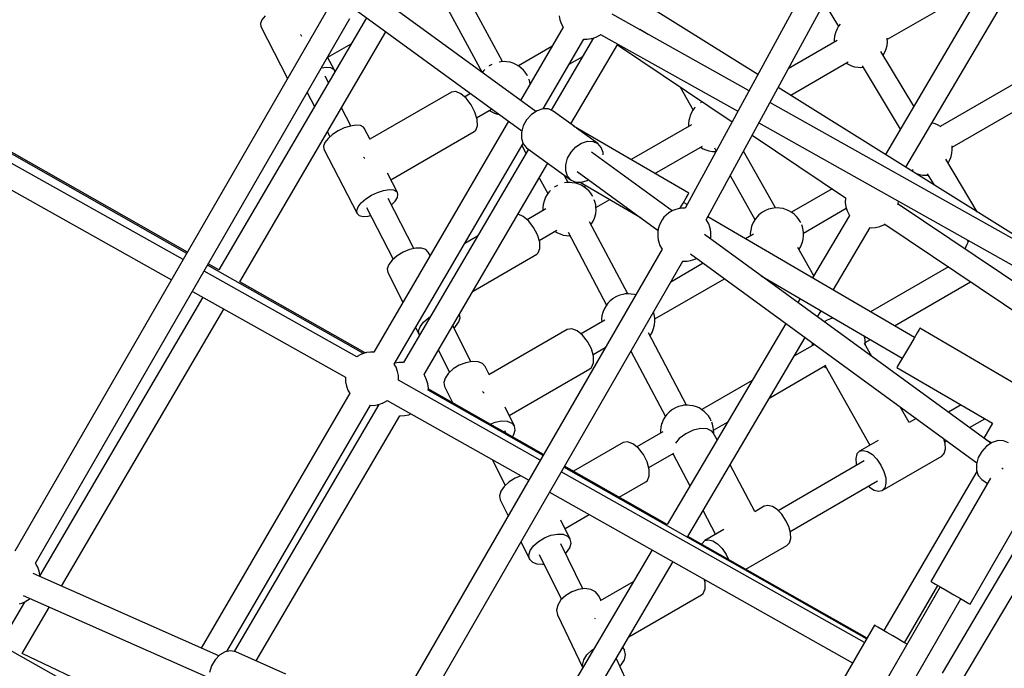
# Model space of a CAD drawing. Units: millimetres. Extents: x -6885 to 24750, y -32149 to 2704.
# Drawn here: x 1850 to 2588, y -7330 to -6844 of the extents above; entities that cross this region are included whole.
import ezdxf

# ---------------------------------------------------------------- set-up
doc = ezdxf.new("R2010")
doc.units = ezdxf.units.MM
doc.layers.add('WIDOK', color=7, linetype='Continuous')
doc.styles.get("Standard").update_dxf_attribs({"font": 'arial.ttf'})
doc.dimstyles.new('Kopia Kopia ISO-25 moduły', dxfattribs={"dimtxt": 300, "dimasz": 210, "dimexe": 1.25, "dimexo": 0.625, "dimgap": 80, "dimtad": 1, "dimdec": 1, "dimlfac": 0.001, "dimtxsty": 'Standard', "dimblk": 'OBLIQUE', "dimcen": 2.5, "dimse1": 1, "dimse2": 1, "dimadec": 0, "dimazin": 0, "dimtfac": 1, "dimtdec": 1, "dimtmove": 0, "dimatfit": 3, "dimfxl": 1, "dimtfillclr": 256, "dimarcsym": 0})

# ---------------------------------------------------------------- blocks, each defined once
blk = doc.blocks.new('_Oblique')
at = {"color": 0, "linetype": 'ByBlock', "lineweight": -2}
blk.add_line((-0.5, -0.5), (0.5, 0.5), dxfattribs=at)
blk = doc.blocks.new('*D6')
at = {"color": 0, "lineweight": -2}
blk.add_line((-5168.22, 2246.63), (12172.79, 2246.63), dxfattribs=at)
at = {"layer": 'Defpoints', "color": 0}
for p in [(12172.79, 2246.63), (12172.79, -7217.28), (-5168.22, -7625.37)]:
    blk.add_point(p, dxfattribs=at)
at = {"color": 0, "lineweight": -2, "xscale": 210, "yscale": 210, "zscale": 210, "rotation": 180}
blk.add_blockref('_Oblique', (-5168.22, 2246.63), dxfattribs=at)
at = {"color": 0, "lineweight": -2, "xscale": 210, "yscale": 210, "zscale": 210}
blk.add_blockref('_Oblique', (12172.79, 2246.63), dxfattribs=at)
at = {"color": 0, "insert": (3502.29, 2506.91), "char_height": 300, "attachment_point": 5}
blk.add_mtext('17,3m', dxfattribs=at)
blk = doc.blocks.new('*D7')
at = {"color": 0, "lineweight": -2}
blk.add_line((-6427.84, 414.78), (-6427.84, -32044.07), dxfattribs=at)
at = {"layer": 'Defpoints', "color": 0}
for p in [(5994.69, 414.78), (-6427.84, -32044.07), (3523.79, -32044.07)]:
    blk.add_point(p, dxfattribs=at)
at = {"color": 0, "lineweight": -2, "xscale": 210, "yscale": 210, "zscale": 210}
for p, rotation in [((-6427.84, 414.78), 90), ((-6427.84, -32044.07), 270)]:
    blk.add_blockref('_Oblique', p, dxfattribs=dict(at, rotation=rotation))
at = {"color": 0, "insert": (-6688.12, -15814.64), "char_height": 300, "attachment_point": 5, "rotation": 90}
blk.add_mtext('32,5m', dxfattribs=at)

msp = doc.modelspace()

# ---------------------------------------------------------------- linework, layer by layer
at = {"layer": 'WIDOK'}
for p, q in [((2631.41, -6466.64), (2348.88, -6984.93)), ((2364.58, -6993.61), (2647.15, -6475.26)), ((2583.89, -6800.82), (2499.03, -6944.64)), ((2583.89, -6800.82), (2499.03, -6944.64)), ((2212.05, -6875.1), (2178.73, -6813.69)), ((2514.3, -6954.19), (2599.39, -6809.97)), ((2514.3, -6954.19), (2599.39, -6809.97)), ((2500.5, -6858.38), (2571.18, -6817.57)), ((2236.97, -6912.55), (2113.81, -6822.82)), ((2164.33, -6823.61), (2196.64, -6883.17)), ((2081.97, -6833.78), (1846.23, -7242.11)), ((2403.42, -6884.88), (2324.4, -6835.49)), ((2453.19, -6831.06), (2463.81, -6848.78)), ((1861.82, -7251.09), (2097.55, -6842.8)), ((2109.88, -6842.23), (1999.24, -7031.2)), ((2033.93, -6840.91), (2031.59, -6843.9)), ((2103.21, -6837.37), (2226.37, -6927.1)), ((2254.39, -6840.7), (2255, -6843.9)), ((2396.8, -6897.02), (2294.13, -6839.55)), ((2031.59, -6843.9), (2030.53, -6846.63)), ((2030.53, -6846.63), (2030.83, -6848.88)), ((2030.83, -6848.88), (2050.84, -6887.72)), ((2257.48, -6849.29), (2225.46, -6904.17)), ((2255, -6843.9), (2256.13, -6846.95)), ((2256.13, -6846.95), (2257.54, -6849.4)), ((2314.5, -6850.95), (2314.86, -6850.74)), ((2314.86, -6850.74), (2321.11, -6854.65)), ((2462.78, -6850.6), (2461.88, -6852.8)), ((2463.97, -6848.5), (2462.78, -6850.6)), ((2465.12, -6846.99), (2463.97, -6848.5)), ((2014.89, -7040.09), (2124.5, -6852.88)), ((2060.4, -6854.86), (2060.71, -6855.12)), ((2060.71, -6855.12), (2061.36, -6855.97)), ((2242.48, -6910.54), (2272.97, -6858.28)), ((2280.19, -6857.42), (2248.48, -6911.5)), ((2272.9, -6858.28), (2275.34, -6858.36)), ((2275.34, -6858.36), (2278.39, -6857.92)), ((2278.39, -6857.92), (2278.84, -6857.85)), ((2278.84, -6857.85), (2279.43, -6857.69)), ((2279.43, -6857.69), (2281.85, -6856.83)), ((2281.85, -6856.83), (2282.2, -6856.7)), ((2282.2, -6856.7), (2282.6, -6856.54)), ((2282.6, -6856.54), (2283.04, -6856.34)), ((2283.04, -6856.34), (2283.5, -6856.11)), ((2283.5, -6856.11), (2283.97, -6855.85)), ((2283.97, -6855.85), (2284.44, -6855.58)), ((2284.44, -6855.58), (2284.9, -6855.3)), ((2284.9, -6855.3), (2285.33, -6855.01)), ((2285.33, -6855.01), (2285.64, -6854.8)), ((2285.48, -6854.7), (2388.44, -6912.35)), ((2317.75, -6852.77), (2318.19, -6852.83)), ((2460.92, -6856.15), (2460.65, -6858.68)), ((2461.58, -6853.6), (2460.92, -6856.15)), ((2461.88, -6852.8), (2461.58, -6853.6)), ((2500.48, -6857.95), (2500.44, -6857.49)), ((2500.6, -6860.39), (2500.48, -6857.95)), ((2080.91, -6871.84), (2098.49, -6861.69)), ((2248.97, -6863.87), (2223.91, -6878.34)), ((2263.29, -6921.83), (2298.41, -6861.94)), ((2298.09, -6862.47), (2384.16, -6920.2)), ((2462.9, -6859.41), (2426.17, -6880.62)), ((2460.65, -6858.68), (2460.75, -6860.66)), ((2499.37, -6866.26), (2499.67, -6865.47)), ((2499.67, -6865.47), (2500.33, -6862.92)), ((2500.33, -6862.92), (2500.6, -6860.39)), ((2085.91, -6881.57), (2080.85, -6871.73)), ((2262.02, -6877.05), (2272.09, -6871.24)), ((2520.32, -6908.56), (2495.63, -6867.53)), ((2497.36, -6870.41), (2498.48, -6868.46)), ((2498.48, -6868.46), (2499.37, -6866.26)), ((2076.2, -6879.78), (2079.63, -6879.27)), ((2079.63, -6879.27), (2082.98, -6879.55)), ((2082.98, -6879.55), (2085.25, -6880.7)), ((2202.01, -6878.34), (2201.87, -6878.45)), ((2203.96, -6877.2), (2202.01, -6878.34)), ((2210.65, -6875.18), (2209.33, -6875.44)), ((2213.2, -6875.03), (2210.65, -6875.18)), ((2215.05, -6875.24), (2213.2, -6875.03)), ((2217.63, -6875.57), (2215.05, -6875.24)), ((2220, -6876.38), (2217.63, -6875.57)), ((2221.94, -6877.17), (2220, -6876.38)), ((2224.11, -6878.47), (2221.94, -6877.17)), ((2225.8, -6879.74), (2224.11, -6878.47)), ((2227.65, -6881.47), (2225.8, -6879.74)), ((2428.02, -6900.25), (2471.24, -6875.3)), ((2469.68, -6876.21), (2471.65, -6877.38)), ((2471.65, -6877.38), (2473.58, -6878.17)), ((2473.58, -6878.17), (2475.96, -6878.98)), ((2475.96, -6878.98), (2478.53, -6879.31)), ((2478.53, -6879.31), (2480.38, -6879.52)), ((2480.38, -6879.52), (2482.39, -6879.4)), ((2481.73, -6878.3), (2510.23, -6925.66)), ((2081.45, -6890.8), (2078.99, -6886.03)), ((2085.25, -6880.7), (2085.91, -6881.57)), ((2086.24, -6882.61), (2085.91, -6881.57)), ((2197.77, -6882.05), (2196.82, -6883.31)), ((2198.69, -6881.11), (2197.77, -6882.05)), ((2228.94, -6883.12), (2227.65, -6881.47)), ((2230.37, -6885.18), (2228.94, -6883.12)), ((2230.57, -6885.65), (2230.37, -6885.18)), ((2610.41, -6883.16), (2540.23, -6923.68)), ((2232.11, -6889.28), (2231.69, -6888.26)), ((2232.67, -6891.78), (2232.11, -6889.28)), ((2232.67, -6891.8), (2232.67, -6891.78)), ((2344.81, -6893.8), (2354.85, -6911.41)), ((2605.34, -7011.09), (2418.66, -6894.4)), ((2065.13, -6898.96), (2065.77, -6898.81)), ((2065.51, -6898.3), (2070.91, -6908.79)), ((2173.82, -6897.99), (2112.58, -6933.34)), ((2176.86, -6897.56), (2173.82, -6897.99)), ((2180.64, -6899.17), (2176.86, -6897.56)), ((2184.65, -6902.61), (2180.64, -6899.17)), ((2187.94, -6899.11), (2183.53, -6901.65)), ((2188.35, -6907.42), (2184.65, -6902.61)), ((2549.12, -6939.18), (2619.66, -6898.46)), ((2098.21, -6923.34), (2091.21, -6909.75)), ((2191.22, -6912.94), (2188.35, -6907.42)), ((2356.19, -6909.63), (2354.73, -6911.57)), ((2356.52, -6909.3), (2356.19, -6909.63)), ((2360.43, -6905.93), (2360.4, -6905.95)), ((2360.89, -6905.66), (2360.43, -6905.93)), ((2604.2, -7013.13), (2412.45, -6905.79)), ((2192.9, -6918.43), (2191.22, -6912.94)), ((2192.52, -6917.18), (2203.81, -6910.66)), ((2202.02, -6911.7), (2203.98, -6912.87)), ((2203.98, -6912.87), (2205.92, -6913.66)), ((2205.92, -6913.66), (2208.29, -6914.47)), ((2208.29, -6914.47), (2209.18, -6914.58)), ((2233.64, -6914.76), (2230.06, -6918.65)), ((2237.85, -6911.96), (2233.64, -6914.76)), ((2242.28, -6910.54), (2237.85, -6911.96)), ((2246.48, -6910.61), (2242.28, -6910.54)), ((2250.06, -6912.19), (2246.48, -6910.61)), ((2266.01, -6923.81), (2250.06, -6912.19)), ((2352.34, -6916.67), (2351.68, -6919.22)), ((2352.63, -6915.87), (2352.34, -6916.67)), ((2353.53, -6913.67), (2352.63, -6915.87)), ((2354.73, -6911.57), (2353.53, -6913.67)), ((1975.71, -7017.84), (1799.29, -6917.69)), ((1975.15, -7018.8), (1800.12, -6919.57)), ((2093.34, -6924.85), (2088.77, -6927.02)), ((2097.89, -6923.39), (2093.34, -6924.85)), ((2102.03, -6922.77), (2097.89, -6923.39)), ((2105.38, -6923.05), (2102.03, -6922.77)), ((2107.66, -6924.2), (2105.38, -6923.05)), ((2108.32, -6925.07), (2107.66, -6924.2)), ((2216.34, -6919.79), (2115.35, -7092.86)), ((2191.93, -6926.46), (2193.15, -6923.15)), ((2193.15, -6923.15), (2192.9, -6918.43)), ((2227.45, -6923.25), (2226.08, -6928.12)), ((2230.06, -6918.65), (2227.45, -6923.25)), ((2265.27, -6923.38), (2265.12, -6923.62)), ((2351.62, -6973.81), (2265.27, -6923.38)), ((2353.66, -6922.48), (2308.44, -6948.59)), ((2351.68, -6919.22), (2351.41, -6921.75)), ((2351.41, -6921.75), (2351.51, -6923.73)), ((2404.1, -6921.11), (2595.68, -7028.36)), ((2536.29, -6921.7), (2533.94, -6920.9)), ((2538.23, -6922.48), (2536.29, -6921.7)), ((2540.4, -6923.78), (2538.23, -6922.48)), ((2540.59, -6923.93), (2540.4, -6923.78)), ((1972.45, -7023.48), (1801.31, -6927.72)), ((2080.67, -6927.74), (2082.59, -6931.46)), ((2084.6, -6929.71), (2081.19, -6932.68)), ((2088.77, -6927.02), (2084.6, -6929.71)), ((2112.66, -6933.5), (2108.32, -6925.07)), ((2128.17, -6963.61), (2190.82, -6927.43)), ((2190.82, -6927.43), (2191.93, -6926.46)), ((2226.08, -6928.12), (2226.08, -6932.77)), ((2283.35, -6936.45), (2267.52, -6924.92)), ((2399.13, -6930.23), (2469.09, -6977.16)), ((2078.85, -6935.66), (2077.79, -6938.4)), ((2077.79, -6938.4), (2078.09, -6940.64)), ((2081.19, -6932.68), (2078.85, -6935.66)), ((2130.81, -7101.91), (2227.35, -6936.48)), ((2226.08, -6932.77), (2227.44, -6936.75)), ((2226.42, -6938.07), (2229.53, -6943.81)), ((2227.44, -6936.75), (2230.04, -6939.67)), ((2263.35, -6942.91), (2266.93, -6939.02)), ((2266.93, -6939.02), (2271.14, -6936.22)), ((2271.14, -6936.22), (2275.57, -6934.79)), ((2275.57, -6934.79), (2279.77, -6934.87)), ((2279.77, -6934.87), (2283.35, -6936.45)), ((2285.95, -6939.37), (2283.35, -6936.45)), ((2287.31, -6943.35), (2285.95, -6939.37)), ((2326.26, -6959), (2361.99, -6938.38)), ((2360.43, -6939.28), (2362.41, -6940.46)), ((2370.8, -6939.65), (2372.21, -6942.13)), ((2549.1, -6938.76), (2549.05, -6938.13)), ((2549.22, -6941.19), (2549.1, -6938.76)), ((1793.14, -6943.14), (1963.73, -7038.59)), ((2078.09, -6940.64), (2102.95, -6988.9)), ((2107.66, -6946.62), (2107.97, -6946.89)), ((2107.97, -6946.89), (2108.62, -6947.73)), ((2231.39, -6940.65), (2137.61, -7100.58)), ((2230.04, -6939.67), (2263.33, -6963.93)), ((2260.74, -6947.51), (2263.35, -6942.91)), ((2339.18, -6987.02), (2278.64, -6942.91)), ((2287.31, -6945.09), (2287.31, -6943.35)), ((2362.41, -6940.46), (2364.34, -6941.24)), ((2364.34, -6941.24), (2366.72, -6942.05)), ((2366.72, -6942.05), (2369.29, -6942.38)), ((2369.29, -6942.38), (2371.14, -6942.59)), ((2371.14, -6942.59), (2371.98, -6942.54)), ((2416.7, -6984.8), (2392.62, -6942.16)), ((2548, -6947.07), (2548.3, -6946.27)), ((2548.3, -6946.27), (2548.95, -6943.72)), ((2548.95, -6943.72), (2549.22, -6941.19)), ((2153.11, -7109.72), (2246, -6951.31)), ((2259.37, -6952.37), (2260.74, -6947.51)), ((2259.37, -6957.02), (2259.37, -6952.37)), ((2567.95, -6987.72), (2544.25, -6948.34)), ((2545.99, -6951.22), (2547.1, -6949.27)), ((2547.1, -6949.27), (2548, -6947.07)), ((2133.18, -6973.33), (2125.67, -6958.76)), ((2261.23, -6965.75), (2258.22, -6960.21)), ((2260.73, -6961.01), (2259.37, -6957.02)), ((2263.33, -6963.93), (2260.73, -6961.01)), ((2268.04, -6957.46), (2328.59, -7001.58)), ((2382.6, -6960.55), (2401.22, -6993.52)), ((2518.56, -6956.85), (2519.93, -6956.06)), ((2521.52, -6958.7), (2522.21, -6958.98)), ((2522.21, -6958.98), (2524.58, -6959.78)), ((2524.58, -6959.78), (2527.16, -6960.11)), ((2527.16, -6960.11), (2529.01, -6960.33)), ((2529.01, -6960.33), (2531.02, -6960.21)), ((2530.36, -6959.11), (2535.29, -6967.3)), ((2239.56, -6962.29), (2245.94, -6974.05)), ((2251.19, -6969), (2251.04, -6969.11)), ((2253.14, -6967.85), (2251.19, -6969)), ((2259.83, -6965.84), (2258.5, -6966.09)), ((2262.38, -6965.69), (2259.83, -6965.84)), ((2264.23, -6965.9), (2262.38, -6965.69)), ((2263.33, -6963.93), (2266.9, -6965.5)), ((2266.81, -6966.23), (2264.23, -6965.9)), ((2269.18, -6967.04), (2266.81, -6966.23)), ((2266.9, -6965.5), (2271.11, -6965.58)), ((2271.12, -6967.82), (2269.18, -6967.04)), ((2270.08, -6965.56), (2315.85, -6992.3)), ((2271.11, -6965.58), (2275.53, -6964.15)), ((2273.29, -6969.12), (2271.12, -6967.82)), ((2274.53, -6968.17), (2273.09, -6969)), ((2274.98, -6970.39), (2273.29, -6969.12)), ((2275.53, -6964.15), (2276.42, -6963.57)), ((2109.46, -6977.97), (2113.63, -6975.28)), ((2113.63, -6975.28), (2118.19, -6973.11)), ((2118.19, -6973.11), (2122.75, -6971.65)), ((2122.75, -6971.65), (2126.89, -6971.03)), ((2126.89, -6971.03), (2130.24, -6971.31)), ((2130.24, -6971.31), (2132.51, -6972.46)), ((2132.51, -6972.46), (2133.18, -6973.33)), ((2133.12, -6976.9), (2133.5, -6974.38)), ((2133.5, -6974.38), (2133.18, -6973.33)), ((2245.49, -6974.65), (2244.29, -6976.74)), ((2246.95, -6972.7), (2245.49, -6974.65)), ((2247.87, -6971.76), (2246.95, -6972.7)), ((2276.83, -6972.13), (2274.98, -6970.39)), ((2278.12, -6973.77), (2276.83, -6972.13)), ((2279.55, -6975.83), (2278.12, -6973.77)), ((2279.74, -6976.27), (2279.55, -6975.83)), ((2349.61, -6977.25), (2351.1, -6974.7)), ((2351.1, -6974.7), (2351.62, -6973.81)), ((2459.13, -6970.48), (2428.7, -6988.05)), ((2102.64, -6986.66), (2103.71, -6983.92)), ((2103.71, -6983.92), (2106.05, -6980.94)), ((2106.05, -6980.94), (2109.46, -6977.97)), ((2145.53, -7015.22), (2126.25, -6977.79)), ((2128.71, -6982.57), (2131.4, -6979.79)), ((2131.4, -6979.79), (2133.12, -6976.9)), ((2242.44, -6982.29), (2242.16, -6984.82)), ((2243.09, -6979.74), (2242.44, -6982.29)), ((2243.39, -6978.94), (2243.09, -6979.74)), ((2244.29, -6976.74), (2243.39, -6978.94)), ((2281.29, -6979.94), (2280.76, -6978.67)), ((2281.85, -6982.43), (2281.29, -6979.94)), ((2281.99, -6984.09), (2281.85, -6982.43)), ((2282.02, -6984.55), (2292.36, -6978.58)), ((2345.01, -6985.12), (2347.33, -6981.15)), ((2347.33, -6981.15), (2349.61, -6977.25)), ((2350.3, -6982.31), (2347.58, -6980.72)), ((2469.04, -6977.38), (2468.93, -6980.66)), ((2468.93, -6980.66), (2469.36, -6983.91)), ((2469.09, -6977.15), (2469.04, -6977.38)), ((2469.36, -6983.91), (2470.31, -6987.03)), ((2508.56, -6982.43), (2508.69, -6981.78)), ((2635.04, -7066.78), (2508.65, -6982.01)), ((2508.69, -6981.78), (2508.76, -6979.7)), ((2102.95, -6988.9), (2102.64, -6986.66)), ((2102.95, -6988.9), (2104.6, -6990.45)), ((2104.6, -6990.45), (2107.44, -6991.17)), ((2107.44, -6991.17), (2111.23, -6991)), ((2109.87, -6984.44), (2129.88, -7023.28)), ((2111.23, -6991), (2113.03, -6990.57)), ((2223.72, -6989.55), (2223.56, -6989.58)), ((2227.54, -6991.14), (2223.72, -6989.55)), ((2231.58, -6994.57), (2227.54, -6991.14)), ((2244.42, -6985.56), (2230.46, -6993.61)), ((2242.16, -6984.82), (2242.26, -6986.8)), ((2281.19, -6991.61), (2281.84, -6989.06)), ((2281.84, -6989.06), (2282.11, -6986.53)), ((2282.11, -6986.53), (2281.99, -6984.09)), ((2334.69, -6990.12), (2333.04, -6991.82)), ((2336.49, -6988.69), (2334.69, -6990.12)), ((2337.51, -6988), (2336.49, -6988.69)), ((2339.68, -6986.73), (2337.51, -6988)), ((2341.9, -6985.85), (2339.68, -6986.73)), ((2343.63, -6985.41), (2341.9, -6985.85)), ((2346.06, -6984.9), (2343.63, -6985.41)), ((2348.41, -6984.86), (2346.06, -6984.9)), ((2348.91, -6984.88), (2348.41, -6984.86)), ((2404.24, -6990.02), (2402.55, -6991.75)), ((2406.11, -6988.55), (2404.24, -6990.02)), ((2406.79, -6988.04), (2406.11, -6988.55)), ((2409.06, -6986.71), (2406.79, -6988.04)), ((2411.42, -6985.75), (2409.06, -6986.71)), ((2413.79, -6985.2), (2411.42, -6985.75)), ((2415.43, -6984.88), (2413.79, -6985.2)), ((2417.98, -6984.73), (2415.43, -6984.88)), ((2419.83, -6984.94), (2417.98, -6984.73)), ((2422.41, -6985.27), (2419.83, -6984.94)), ((2424.78, -6986.08), (2422.41, -6985.27)), ((2426.72, -6986.86), (2424.78, -6986.08)), ((2428.89, -6988.16), (2426.72, -6986.86)), ((2430.58, -6989.44), (2428.89, -6988.16)), ((2432.43, -6991.17), (2430.58, -6989.44)), ((2433.72, -6992.81), (2432.43, -6991.17)), ((2437.62, -7003.59), (2469.71, -6985.06)), ((2472.06, -6990.36), (2444.39, -7037.26)), ((2470.31, -6987.03), (2471.76, -6989.95)), ((2471.76, -6989.95), (2472.08, -6990.38)), ((2235.29, -6999.36), (2231.58, -6994.57)), ((2305.84, -7049.15), (2277.26, -6995.07)), ((2278.4, -6997.23), (2278.79, -6996.7)), ((2278.79, -6996.7), (2279.99, -6994.61)), ((2279.99, -6994.61), (2280.89, -6992.41)), ((2280.89, -6992.41), (2281.19, -6991.61)), ((2329.43, -6998.08), (2328.78, -7000.35)), ((2330.37, -6995.85), (2329.43, -6998.08)), ((2331.59, -6993.75), (2330.37, -6995.85)), ((2333.04, -6991.82), (2331.59, -6993.75)), ((2365.45, -6994.7), (2364.67, -6993.44)), ((2366.59, -6996.76), (2365.45, -6994.7)), ((2520.8, -7081.89), (2365.8, -6991.36)), ((2367.36, -6999.11), (2366.59, -6996.76)), ((2398.99, -6997.99), (2398.69, -6998.78)), ((2399.89, -6995.79), (2398.99, -6997.99)), ((2401.09, -6993.69), (2399.89, -6995.79)), ((2402.55, -6991.75), (2401.09, -6993.69)), ((2435.15, -6994.88), (2433.72, -6992.81)), ((2435.57, -6995.84), (2435.15, -6994.88)), ((2436.89, -6998.98), (2436.29, -6997.54)), ((2491.7, -6999.38), (2494.88, -6998.64)), ((2494.88, -6998.64), (2497.9, -6997.39)), ((2497.9, -6997.39), (2498.92, -6996.75)), ((2498.6, -6996.95), (2625.94, -7082.35)), ((2193.13, -7005.89), (2183.65, -7011.36)), ((2238.17, -7004.89), (2235.29, -6999.36)), ((2239.82, -7010.39), (2238.17, -7004.89)), ((2239.44, -7009.13), (2252.75, -7001.45)), ((2251.19, -7002.35), (2253.16, -7003.53)), ((2253.16, -7003.53), (2255.1, -7004.31)), ((2255.1, -7004.31), (2257.47, -7005.12)), ((2257.47, -7005.12), (2260.05, -7005.45)), ((2260.05, -7005.45), (2261.9, -7005.66)), ((2261.06, -7002.83), (2289.97, -7057.54)), ((2261.9, -7005.66), (2262.53, -7005.63)), ((2328.36, -7003.86), (2328.34, -7006.37)), ((2328.44, -7002.63), (2328.36, -7003.86)), ((2328.78, -7000.35), (2328.44, -7002.63)), ((2578.17, -7161.15), (2363.43, -7004.69)), ((2367.85, -7000.83), (2367.36, -6999.11)), ((2368.2, -7003.19), (2367.85, -7000.83)), ((2368.1, -7006.94), (2368.18, -7005.7)), ((2368.18, -7005.7), (2368.2, -7003.19)), ((2400.18, -7004.51), (2394.22, -7007.96)), ((2398.04, -7001.33), (2397.76, -7003.86)), ((2397.76, -7003.86), (2397.86, -7005.85)), ((2398.69, -6998.78), (2398.04, -7001.33)), ((2437.45, -7001.47), (2436.89, -6998.98)), ((2437.44, -7008.1), (2437.71, -7005.57)), ((2437.59, -7003.14), (2437.45, -7001.47)), ((2437.71, -7005.57), (2437.59, -7003.14)), ((2459.93, -7046.34), (2487.58, -6999.47)), ((2487.57, -6999.49), (2488.44, -6999.58)), ((2488.44, -6999.58), (2491.7, -6999.38)), ((2240.02, -7015.13), (2239.82, -7010.39)), ((2328.34, -7006.37), (2328.69, -7008.73)), ((2328.69, -7008.73), (2329.18, -7010.45)), ((2329.18, -7010.45), (2329.95, -7012.81)), ((2329.95, -7012.81), (2331.09, -7014.87)), ((2367.95, -7007.98), (2368.1, -7006.94)), ((2435.59, -7013.65), (2436.49, -7011.45)), ((2436.49, -7011.45), (2436.79, -7010.65)), ((2436.79, -7010.65), (2437.44, -7008.1)), ((2560.02, -7012.21), (2559.12, -7014.41)), ((2560.01, -7008.39), (2561.14, -7010.26)), ((2561.22, -7010.11), (2560.02, -7012.21)), ((2561.77, -7009.38), (2561.22, -7010.11)), ((2331.6, -7015.66), (2122.3, -7378.17)), ((2132.85, -7020.7), (2129.16, -7023.9)), ((2137.36, -7017.96), (2132.85, -7020.7)), ((2142.23, -7015.96), (2137.36, -7017.96)), ((2147, -7014.89), (2142.23, -7015.96)), ((2151.2, -7014.86), (2147, -7014.89)), ((2154.41, -7015.87), (2151.2, -7014.86)), ((2156.32, -7017.81), (2154.41, -7015.87)), ((2157.63, -7020.4), (2156.32, -7017.81)), ((2189.88, -7047.03), (2237.62, -7019.46)), ((2237.62, -7019.46), (2238.76, -7018.47)), ((2238.76, -7018.47), (2240.02, -7015.13)), ((2331.09, -7014.87), (2331.59, -7015.67)), ((2352.84, -7019.24), (2567.57, -7175.7)), ((2445.37, -7035.59), (2433.38, -7014.35)), ((2434.26, -7015.92), (2434.39, -7015.75)), ((2434.39, -7015.75), (2435.59, -7013.65)), ((2558.83, -7015.21), (2558.73, -7015.6)), ((2559.12, -7014.41), (2558.83, -7015.21)), ((2107.63, -7093.9), (1990.81, -7027.68)), ((1999.24, -7031.2), (1991.36, -7026.73)), ((2126.64, -7027.26), (2125.54, -7030.44)), ((2129.16, -7023.9), (2126.64, -7027.26)), ((2140.26, -7383.06), (2347.18, -7024.67)), ((2362.49, -7026.27), (2338.14, -7040.33)), ((2347.03, -7024.67), (2348.13, -7024.7)), ((2348.13, -7024.7), (2350.48, -7024.66)), ((2350.48, -7024.66), (2352.91, -7024.15)), ((2352.91, -7024.15), (2354.64, -7023.72)), ((2354.64, -7023.72), (2356.86, -7022.84)), ((2356.86, -7022.84), (2357.36, -7022.54)), ((2102.85, -7096.45), (1988.16, -7032.27)), ((2125.54, -7030.44), (2125.97, -7033.13)), ((2125.97, -7033.13), (2137.21, -7055.4)), ((2405.83, -7035.58), (2511.73, -7097.43)), ((2546.38, -7028.99), (2487.97, -7062.71)), ((2108.9, -7093.46), (2014.89, -7040.09)), ((2326.11, -7067.97), (2378.33, -7037.82)), ((2505.77, -7073.11), (2562.94, -7040.1)), ((1979.44, -7047.38), (2094.19, -7111.6)), ((2299.91, -7050.13), (2297.55, -7051.09)), ((2302.28, -7049.58), (2299.91, -7050.13)), ((2303.92, -7049.26), (2302.28, -7049.58)), ((2306.47, -7049.11), (2303.92, -7049.26)), ((2308.32, -7049.32), (2306.47, -7049.11)), ((2310.9, -7049.65), (2308.32, -7049.32)), ((2311.8, -7049.96), (2310.9, -7049.65)), ((1987.21, -7051.74), (1865.07, -7260.34)), ((2291.04, -7056.13), (2289.58, -7058.07)), ((2292.73, -7054.4), (2291.04, -7056.13)), ((2294.6, -7052.93), (2292.73, -7054.4)), ((2295.28, -7052.42), (2294.6, -7052.93)), ((2297.55, -7051.09), (2295.28, -7052.42)), ((2435.24, -7052.76), (2433.49, -7055.73)), ((2434.37, -7052.25), (2434.95, -7053.26)), ((1881.33, -7268.19), (2002.92, -7060.53)), ((2179.75, -7064.29), (2179.82, -7064.36)), ((2179.82, -7064.36), (2179.77, -7064.26)), ((2180.25, -7067.06), (2179.82, -7064.36)), ((2287.18, -7063.16), (2286.53, -7065.71)), ((2287.48, -7062.37), (2287.18, -7063.16)), ((2288.38, -7060.17), (2287.48, -7062.37)), ((2289.58, -7058.07), (2288.38, -7060.17)), ((2325.38, -7063.36), (2325.15, -7062.82)), ((2325.94, -7065.85), (2325.38, -7063.36)), ((2448.1, -7066.38), (2450.79, -7061.84)), ((2150.14, -7073.81), (2152.66, -7070.45)), ((2152.66, -7070.45), (2156.35, -7067.25)), ((2156.35, -7067.25), (2157.59, -7066.5)), ((2176.63, -7073.59), (2179.15, -7070.24)), ((2179.15, -7070.24), (2180.25, -7067.06)), ((2288.67, -7068.89), (2270.84, -7079.19)), ((2286.53, -7065.71), (2286.26, -7068.24)), ((2286.26, -7068.24), (2286.35, -7070.23)), ((2325.28, -7075.03), (2325.93, -7072.48)), ((2325.93, -7072.48), (2326.2, -7069.95)), ((2326.08, -7067.52), (2325.94, -7065.85)), ((2326.2, -7069.95), (2326.08, -7067.52)), ((2424.3, -7071.31), (2335.38, -7222.03)), ((2455.42, -7068.82), (2453.22, -7070.11)), ((2457.77, -7067.86), (2455.42, -7068.82)), ((2460.15, -7067.31), (2457.77, -7067.86)), ((2460.15, -7067.31), (2460.15, -7067.31)), ((2146.83, -7074.46), (2149.47, -7079.68)), ((2149.04, -7076.99), (2150.14, -7073.81)), ((2149.47, -7079.68), (2149.04, -7076.99)), ((2149.47, -7079.68), (2149.71, -7079.93)), ((2188.26, -7100.05), (2174.79, -7072.76)), ((2175.63, -7074.46), (2176.63, -7073.59)), ((2260.51, -7075.86), (2201.76, -7109.78)), ((2263.82, -7075.28), (2260.51, -7075.86)), ((2267.82, -7076.76), (2263.82, -7075.28)), ((2271.99, -7080.11), (2267.82, -7076.76)), ((2349.93, -7132.57), (2321.35, -7078.49)), ((2322.88, -7080.13), (2324.08, -7078.03)), ((2324.08, -7078.03), (2324.98, -7075.83)), ((2324.98, -7075.83), (2325.28, -7075.03)), ((2522.83, -7078.41), (2520.55, -7082.32)), ((2524.32, -7075.86), (2522.83, -7078.41)), ((2524.84, -7074.98), (2524.32, -7075.86)), ((2596.52, -7116.84), (2524.84, -7074.98)), ((2275.76, -7084.88), (2271.99, -7080.11)), ((2278.61, -7090.41), (2275.76, -7084.88)), ((2322.49, -7080.65), (2322.88, -7080.13)), ((2351.03, -7230.92), (2438.92, -7081.96)), ((2445.87, -7087.02), (2430.79, -7095.73)), ((2444.14, -7085.77), (2444.12, -7085.98)), ((2444.12, -7085.98), (2444.22, -7087.97)), ((2483.25, -7081.09), (2483.08, -7080.7)), ((2483.81, -7083.59), (2483.25, -7081.09)), ((2488.82, -7096.05), (2483.32, -7086.3)), ((2483.95, -7085.25), (2483.81, -7083.59)), ((2484.07, -7087.63), (2483.95, -7085.25)), ((2483.97, -7085.69), (2487.82, -7083.47)), ((2517.75, -7087.11), (2514.78, -7092.21)), ((2520.55, -7082.32), (2517.75, -7087.11)), ((2105.72, -7094.61), (2105.28, -7094.81)), ((2106.12, -7094.44), (2105.72, -7094.61)), ((2106.47, -7094.32), (2106.12, -7094.44)), ((2108.89, -7093.46), (2106.47, -7094.32)), ((2109.48, -7093.3), (2108.89, -7093.46)), ((2109.93, -7093.22), (2109.48, -7093.3)), ((2112.98, -7092.78), (2109.93, -7093.22)), ((2115.35, -7092.86), (2112.98, -7092.78)), ((2163.89, -7091.35), (2172.12, -7108.02)), ((2280.17, -7095.97), (2278.61, -7090.41)), ((2279.81, -7094.69), (2289.05, -7089.36)), ((2308.24, -7092.11), (2334.06, -7140.97)), ((2514.78, -7092.21), (2511.98, -7097)), ((2102.99, -7096.13), (2102.68, -7096.35)), ((2103.42, -7095.85), (2102.99, -7096.13)), ((2103.88, -7095.57), (2103.42, -7095.85)), ((2104.35, -7095.29), (2103.88, -7095.57)), ((2104.82, -7095.04), (2104.35, -7095.29)), ((2105.28, -7094.81), (2104.82, -7095.04)), ((2132.19, -7104.19), (2130.84, -7101.86)), ((2134.14, -7100.65), (2131.21, -7101.22)), ((2137.44, -7100.55), (2134.14, -7100.65)), ((2137.61, -7100.58), (2137.44, -7100.55)), ((2184.42, -7100.75), (2179.51, -7102.65)), ((2189.27, -7099.86), (2184.42, -7100.75)), ((2193.58, -7100.09), (2189.27, -7099.86)), ((2196.92, -7101.4), (2193.58, -7100.09)), ((2198.97, -7103.67), (2196.92, -7101.4)), ((2278.75, -7104.26), (2280.22, -7100.8)), ((2280.22, -7100.8), (2280.17, -7095.97)), ((2509.7, -7100.9), (2508.21, -7103.45)), ((2511.98, -7097), (2509.7, -7100.9)), ((2133.32, -7107.25), (2132.19, -7104.19)), ((2133.93, -7110.45), (2133.32, -7107.25)), ((2171.35, -7108.71), (2168.91, -7112.26)), ((2175, -7105.4), (2171.35, -7108.71)), ((2179.51, -7102.65), (2175, -7105.4)), ((2201.93, -7109.68), (2198.97, -7103.67)), ((2217.01, -7140.24), (2277.51, -7105.31)), ((2277.51, -7105.31), (2278.75, -7104.26)), ((2412.3, -7127.07), (2454.49, -7102.71)), ((2453.13, -7103.5), (2454.42, -7104.26)), ((2453.77, -7103.13), (2487.37, -7162.64)), ((2508.21, -7103.45), (2507.69, -7104.34)), ((2507.69, -7104.34), (2579.36, -7146.19)), ((2094.19, -7111.58), (2094.25, -7114.48)), ((2094.25, -7114.48), (2094.29, -7115.05)), ((2094.29, -7115.05), (2094.9, -7118.25)), ((2240.31, -7173.78), (2133.87, -7113.85)), ((2133.97, -7111.01), (2133.93, -7110.45)), ((2134.03, -7113.95), (2133.97, -7111.01)), ((2153.66, -7110.52), (2153.11, -7109.72)), ((2155.07, -7113.5), (2153.66, -7110.52)), ((2155.97, -7116.68), (2155.07, -7113.5)), ((2156.34, -7119.97), (2155.97, -7116.68)), ((2168.91, -7112.26), (2167.92, -7115.71)), ((2167.92, -7115.71), (2168.48, -7118.72)), ((2399.1, -7114.03), (2361.29, -7135.86)), ((2097.39, -7123.64), (1985.95, -7314.61)), ((2094.9, -7118.25), (2096.04, -7121.31)), ((2096.04, -7121.31), (2097.45, -7123.75)), ((2156.26, -7121.47), (2156.34, -7119.97)), ((2242.34, -7170.27), (2156.26, -7121.47)), ((2242.8, -7169.47), (2156.32, -7120.37)), ((2168.48, -7118.72), (2174.35, -7130.61)), ((2196.89, -7122.35), (2197.7, -7123)), ((2197.7, -7123), (2198.26, -7123.7)), ((2119.33, -7132.04), (2121.76, -7131.18)), ((2121.76, -7131.18), (2122.11, -7131.06)), ((2122.11, -7131.06), (2122.51, -7130.89)), ((2122.51, -7130.89), (2122.94, -7130.69)), ((2122.94, -7130.69), (2123.41, -7130.46)), ((2123.41, -7130.46), (2123.88, -7130.2)), ((2123.88, -7130.2), (2124.35, -7129.93)), ((2124.35, -7129.93), (2124.8, -7129.65)), ((2124.8, -7129.65), (2125.24, -7129.37)), ((2125.24, -7129.37), (2125.53, -7129.16)), ((2125.5, -7129.18), (2231.58, -7188.9)), ((2005.19, -7317.19), (2112.88, -7132.64)), ((2119.13, -7132.1), (2010.63, -7317.13)), ((2112.81, -7132.64), (2115.25, -7132.72)), ((2115.25, -7132.72), (2118.3, -7132.28)), ((2118.3, -7132.28), (2118.75, -7132.2)), ((2118.75, -7132.2), (2119.33, -7132.04)), ((2220.96, -7148.24), (2213.95, -7134.03)), ((2336.82, -7137.82), (2335.13, -7139.55)), ((2338.69, -7136.35), (2336.82, -7137.82)), ((2339.37, -7135.84), (2338.69, -7136.35)), ((2341.64, -7134.51), (2339.37, -7135.84)), ((2344, -7133.55), (2341.64, -7134.51)), ((2346.37, -7133), (2344, -7133.55)), ((2348.01, -7132.68), (2346.37, -7133)), ((2350.56, -7132.53), (2348.01, -7132.68)), ((2352.41, -7132.74), (2350.56, -7132.53)), ((2354.99, -7133.07), (2352.41, -7132.74)), ((2357.36, -7133.88), (2354.99, -7133.07)), ((2359.3, -7134.67), (2357.36, -7133.88)), ((2361.47, -7135.97), (2359.3, -7134.67)), ((2363.16, -7137.24), (2361.47, -7135.97)), ((2365.01, -7138.97), (2363.16, -7137.24)), ((2366.3, -7140.62), (2365.01, -7138.97)), ((2516.83, -7145.66), (2510.18, -7133.88)), ((2555.81, -7132.44), (2546.3, -7137.93)), ((2027.34, -7324.22), (2135.08, -7140.47)), ((2135.08, -7140.47), (2135.25, -7140.49)), ((2135.25, -7140.49), (2138.55, -7140.4)), ((2138.55, -7140.4), (2141.8, -7139.77)), ((2141.8, -7139.77), (2143.31, -7139.2)), ((2202.75, -7146.74), (2206.42, -7145.31)), ((2206.42, -7145.31), (2211.27, -7144.43)), ((2211.27, -7144.43), (2215.57, -7144.65)), ((2215.57, -7144.65), (2218.91, -7145.96)), ((2218.91, -7145.96), (2220.96, -7148.24)), ((2331.57, -7145.79), (2331.27, -7146.59)), ((2332.47, -7143.59), (2331.57, -7145.79)), ((2333.67, -7141.49), (2332.47, -7143.59)), ((2335.13, -7139.55), (2333.67, -7141.49)), ((2367.73, -7142.68), (2366.3, -7140.62)), ((2368.51, -7144.49), (2367.73, -7142.68)), ((2369.47, -7146.78), (2368.85, -7145.29)), ((2370.2, -7151.38), (2380.6, -7145.37)), ((2522.12, -7142.58), (2516.82, -7145.64)), ((2562.11, -7149.45), (2573.58, -7142.82)), ((2579.36, -7146.19), (2572.88, -7157.29)), ((2214.63, -7153.48), (2213.77, -7151.73)), ((2220.53, -7154.69), (2221.52, -7151.24)), ((2221.52, -7151.24), (2220.96, -7148.24)), ((2332.13, -7152.69), (2312.67, -7163.92)), ((2330.62, -7149.14), (2330.35, -7151.66)), ((2330.35, -7151.66), (2330.44, -7153.66)), ((2331.27, -7146.59), (2330.62, -7149.14)), ((2354.97, -7151.36), (2349.33, -7154)), ((2360.61, -7150.07), (2354.97, -7151.36)), ((2365.49, -7150.29), (2360.61, -7150.07)), ((2368.94, -7151.99), (2365.49, -7150.29)), ((2369.98, -7153.34), (2368.94, -7151.99)), ((2370.03, -7149.28), (2369.47, -7146.78)), ((2372.78, -7158.63), (2369.98, -7153.34)), ((2370.17, -7150.94), (2370.03, -7149.28)), ((2370.3, -7153.38), (2370.17, -7150.94)), ((2370.25, -7153.84), (2370.3, -7153.38)), ((2219.47, -7156.23), (2220.53, -7154.69)), ((2302.33, -7160.6), (2265.06, -7182.11)), ((2305.64, -7160.01), (2302.33, -7160.6)), ((2309.65, -7161.5), (2305.64, -7160.01)), ((2344.44, -7157.62), (2341.57, -7161.03)), ((2349.33, -7154), (2344.44, -7157.62)), ((2493.63, -7159.03), (2479.67, -7167.09)), ((2543.86, -7161.2), (2542.91, -7157.73)), ((2543.57, -7160.15), (2545.06, -7159.29)), ((2574.03, -7158.13), (2575.35, -7158.9)), ((2579.05, -7160.56), (2574.84, -7163.36)), ((2575.35, -7158.9), (2578.33, -7160.64)), ((2578.33, -7160.64), (2578.65, -7160.83)), ((2583.48, -7159.13), (2579.05, -7160.56)), ((2587.68, -7159.21), (2583.48, -7159.13)), ((2591.26, -7160.79), (2587.68, -7159.21)), ((2313.82, -7164.85), (2309.65, -7161.5)), ((2317.58, -7169.61), (2313.82, -7164.85)), ((2479.67, -7167.09), (2477.75, -7169.16)), ((2479.67, -7167.09), (2482.42, -7166.46)), ((2482.42, -7166.46), (2485.74, -7167.33)), ((2485.74, -7167.33), (2489.29, -7169.62)), ((2543.16, -7168.73), (2544.07, -7165.42)), ((2544.07, -7165.42), (2543.86, -7161.2)), ((2571.26, -7167.25), (2568.66, -7171.85)), ((2574.84, -7163.36), (2571.26, -7167.25)), ((2204.52, -7173.66), (2213.94, -7192.75)), ((2320.44, -7175.15), (2317.58, -7169.61)), ((2321.99, -7180.7), (2320.44, -7175.15)), ((2321.63, -7179.42), (2340.41, -7168.57)), ((2339.35, -7169.19), (2340.15, -7169.66)), ((2339.87, -7168.89), (2339.92, -7169.22)), ((2339.92, -7169.22), (2352.49, -7193.01)), ((2483.24, -7174.34), (2418.59, -7211.66)), ((2477.75, -7169.16), (2476.84, -7172.47)), ((2476.84, -7172.47), (2477.05, -7176.69)), ((2489.29, -7169.62), (2492.74, -7173.11)), ((2492.74, -7173.11), (2495.73, -7177.44)), ((2496.67, -7196.54), (2541.24, -7170.8)), ((2541.24, -7170.8), (2543.16, -7168.73)), ((2568.66, -7171.85), (2567.28, -7176.71)), ((2483.29, -7310.57), (2255.99, -7182.61)), ((2484.92, -7307.79), (2258, -7179.14)), ((2335.38, -7222.03), (2258.45, -7178.36)), ((2322.04, -7185.54), (2321.99, -7180.7)), ((2401.19, -7212.4), (2382.65, -7177.32)), ((2477.05, -7176.69), (2477.34, -7177.74)), ((2495.73, -7177.44), (2497.99, -7182.21)), ((2567.57, -7182.22), (2497.83, -7301.56)), ((2497.99, -7182.21), (2499.29, -7186.93)), ((2567.28, -7176.71), (2567.28, -7181.36)), ((2567.28, -7181.36), (2568.64, -7185.34)), ((2586.62, -7180.14), (2586.36, -7179.99)), ((2587.34, -7180.56), (2586.62, -7180.14)), ((2216.83, -7190.13), (2213.17, -7193.44)), ((2221.33, -7187.39), (2216.83, -7190.13)), ((2225.81, -7185.65), (2221.33, -7187.39)), ((2299.35, -7201.58), (2319.33, -7190.04)), ((2319.33, -7190.04), (2320.58, -7188.99)), ((2320.58, -7188.99), (2322.04, -7185.54)), ((2427.53, -7227.15), (2493.1, -7189.29)), ((2499.29, -7186.93), (2499.49, -7191.16)), ((2577.91, -7187.27), (2533.17, -7264.75)), ((2568.64, -7185.34), (2571.24, -7188.27)), ((2571.24, -7188.27), (2575.53, -7191.39)), ((2210.73, -7196.99), (2209.74, -7200.44)), ((2213.17, -7193.44), (2210.73, -7196.99)), ((2247.27, -7197.73), (2474.48, -7325.65)), ((2486.28, -7193.23), (2487.04, -7194)), ((2487.04, -7194), (2490.6, -7196.29)), ((2490.6, -7196.29), (2493.91, -7197.16)), ((2493.91, -7197.16), (2496.67, -7196.54)), ((2498.59, -7194.46), (2496.67, -7196.54)), ((2499.49, -7191.16), (2498.59, -7194.46)), ((2209.74, -7200.44), (2210.3, -7203.45)), ((2210.3, -7203.45), (2216.24, -7215.47)), ((2362.37, -7211.7), (2371.73, -7229.41)), ((2408.2, -7208.35), (2401.15, -7212.42)), ((2410.95, -7207.72), (2408.2, -7208.35)), ((2414.27, -7208.6), (2410.95, -7207.72)), ((2417.82, -7210.89), (2414.27, -7208.6)), ((2421.27, -7214.37), (2417.82, -7210.89)), ((2562.61, -7281.75), (2603.16, -7211.53)), ((2262.79, -7232.97), (2255.77, -7218.76)), ((2258.84, -7224.97), (2277.01, -7214.47)), ((2424.26, -7218.71), (2421.27, -7214.37)), ((2426.52, -7223.47), (2424.26, -7218.71)), ((2541.79, -7333.36), (2612.2, -7214.17)), ((2556.69, -7338.57), (2627.47, -7219.33)), ((2377.98, -7225.8), (2363.62, -7234.09)), ((2427.82, -7228.2), (2426.52, -7223.47)), ((2225.81, -7234.88), (2232.3, -7248.02)), ((2235.17, -7238), (2238.82, -7234.69)), ((2238.82, -7234.69), (2243.33, -7231.95)), ((2243.33, -7231.95), (2248.24, -7230.04)), ((2248.24, -7230.04), (2253.09, -7229.16)), ((2253.09, -7229.16), (2257.4, -7229.38)), ((2257.4, -7229.38), (2260.74, -7230.7)), ((2260.74, -7230.7), (2262.79, -7232.97)), ((2263.34, -7235.97), (2262.79, -7232.97)), ((2485.3, -7307.14), (2351.03, -7230.92)), ((2363.62, -7234.09), (2361.7, -7236.16)), ((2363.62, -7234.09), (2366.38, -7233.46)), ((2366.38, -7233.46), (2369.7, -7234.33)), ((2369.7, -7234.33), (2373.25, -7236.62)), ((2427.12, -7235.73), (2428.02, -7232.42)), ((2428.02, -7232.42), (2427.82, -7228.2)), ((2324.17, -7241.02), (2219.6, -7418.26)), ((2231.74, -7245.01), (2232.73, -7241.56)), ((2232.73, -7241.56), (2235.17, -7238)), ((2272.24, -7270.2), (2255.59, -7236.46)), ((2259.91, -7242.98), (2262.35, -7239.42)), ((2262.35, -7239.42), (2263.34, -7235.97)), ((2361.7, -7236.16), (2361.51, -7236.87)), ((2373.25, -7236.62), (2376.69, -7240.11)), ((2376.69, -7240.11), (2379.69, -7244.44)), ((2394.44, -7255.56), (2425.2, -7237.8)), ((2425.2, -7237.8), (2427.12, -7235.73)), ((2232.3, -7248.02), (2231.74, -7245.01)), ((2232.3, -7248.02), (2234.35, -7250.29)), ((2239.5, -7244.52), (2256.13, -7278.21)), ((2259.15, -7243.67), (2259.91, -7242.98)), ((2379.69, -7244.44), (2381.47, -7248.2)), ((1862.32, -7251.9), (1861.74, -7250.97)), ((1863.46, -7253.96), (1862.32, -7251.9)), ((1864.24, -7256.32), (1863.46, -7253.96)), ((1864.73, -7258.04), (1864.24, -7256.32)), ((2234.35, -7250.29), (2237.69, -7251.6)), ((2236.16, -7425.61), (2339.86, -7249.86)), ((2237.69, -7251.6), (2241.99, -7251.82)), ((2241.99, -7251.82), (2243.01, -7251.64)), ((1999.24, -7320.5), (1859.95, -7258.71)), ((1865.08, -7260.4), (1864.73, -7258.04)), ((1865.07, -7260.98), (1865.08, -7260.4)), ((2363.82, -7265.44), (2363.12, -7262.95)), ((2363.45, -7264.14), (2364.33, -7263.63)), ((2268.84, -7270.62), (2263.86, -7272.38)), ((2273.8, -7270.01), (2268.84, -7270.62)), ((2278.25, -7270.62), (2273.8, -7270.01)), ((2281.76, -7272.37), (2278.25, -7270.62)), ((2309.99, -7265.05), (2285.29, -7279.32)), ((2362.4, -7273.72), (2363.87, -7270.27)), ((2363.87, -7270.27), (2363.82, -7265.44)), ((2540.1, -7268.76), (2410.86, -7492.6)), ((2513.37, -7310.64), (2538.41, -7267.78)), ((2533.17, -7264.75), (2534.06, -7265.27)), ((2534.06, -7265.27), (2536.61, -7266.74)), ((2536.61, -7266.74), (2540.53, -7269)), ((2540.53, -7269), (2545.33, -7271.78)), ((2545.33, -7271.78), (2550.45, -7274.73)), ((1852.65, -7275.16), (1991.93, -7336.95)), ((1853.73, -7280.04), (1855.9, -7278.77)), ((1855.9, -7278.77), (1856.93, -7278.08)), ((1856.93, -7278.08), (1857.75, -7277.43)), ((2255.74, -7278.58), (2253.4, -7282.41)), ((2259.35, -7275.13), (2255.74, -7278.58)), ((2263.86, -7272.38), (2259.35, -7275.13)), ((2283.98, -7275.11), (2281.76, -7272.37)), ((2285.82, -7279.01), (2283.98, -7275.11)), ((2306.56, -7306.29), (2361.16, -7274.77)), ((2361.16, -7274.77), (2362.4, -7273.72)), ((2426.46, -7501.59), (2555.69, -7277.76)), ((2550.45, -7274.73), (2555.25, -7277.5)), ((2555.25, -7277.5), (2559.17, -7279.77)), ((1853.47, -7280.14), (1835.43, -7310.97)), ((1849.78, -7281.35), (1851.51, -7280.92)), ((1851.51, -7280.92), (1853.73, -7280.04)), ((1851.75, -7318.71), (1872.18, -7283.82)), ((2253.4, -7282.41), (2252.54, -7286.24)), ((2252.54, -7286.24), (2253.26, -7289.69)), ((2559.17, -7279.77), (2561.72, -7281.24)), ((2561.72, -7281.24), (2562.61, -7281.75)), ((2253.26, -7289.69), (2272.07, -7329.32)), ((2280.95, -7292.14), (2281.35, -7292.47)), ((2281.35, -7292.47), (2281.44, -7292.58)), ((2490.92, -7297.52), (2460.64, -7349.32)), ((2491.57, -7297.9), (2490.92, -7297.52)), ((2493.47, -7299.01), (2491.57, -7297.9)), ((2496.45, -7300.75), (2493.47, -7299.01)), ((2500.23, -7302.97), (2496.45, -7300.75)), ((1942.03, -7372.08), (1825.88, -7306.81)), ((2504.5, -7305.46), (2500.23, -7302.97)), ((2508.86, -7308.01), (2504.5, -7305.46)), ((2512.94, -7310.39), (2508.86, -7308.01)), ((2278.85, -7316.2), (2280.35, -7315.29)), ((2301.88, -7314.22), (2303.47, -7316.19)), ((2303.47, -7316.19), (2302.25, -7313.6)), ((2515.28, -7311.76), (2512.94, -7310.39)), ((1955, -7367.64), (1851.75, -7318.71)), ((1996.45, -7323.37), (1993.76, -7327.92)), ((1999.97, -7319.75), (1996.45, -7323.37)), ((2004, -7317.42), (1999.97, -7319.75)), ((2008.13, -7316.61), (2004, -7317.42)), ((2011.96, -7317.4), (2008.13, -7316.61)), ((2049.61, -7334.1), (2011.96, -7317.4)), ((2272.04, -7327.32), (2272.9, -7323.49)), ((2272.9, -7323.49), (2275.24, -7319.66)), ((2275.24, -7319.66), (2278.85, -7316.2)), ((2374.13, -7486.81), (2297.16, -7322.22)), ((2300.99, -7327.3), (2303.34, -7323.47)), ((2303.34, -7323.47), (2304.19, -7319.64)), ((2304.19, -7319.64), (2303.47, -7316.19)), ((1993.76, -7327.92), (1992.18, -7332.97)), ((2272.36, -7328.84), (2272.04, -7327.32)), ((2299.99, -7328.26), (2300.99, -7327.3))]:
    msp.add_line(p, q, dxfattribs=at)

# ---------------------------------------------------------------- dimensions: what is measured, and where the dimension line sits
dim = msp.add_linear_dim(base=(12172.79, 2246.63), p1=(-5168.22, -7625.37), p2=(12172.79, -7217.28), dimstyle='Kopia Kopia ISO-25 moduły', override={"dimpost": 'm'})
dim.commit()
dim.dimension.update_dxf_attribs({"geometry": '*D6', "text_midpoint": (3502.29, 2506.91)})
dim = msp.add_linear_dim(base=(-6427.84, -32044.07), p1=(5994.69, 414.78), p2=(3523.79, -32044.07, 1.28), angle=90, dimstyle='Kopia Kopia ISO-25 moduły', override={"dimpost": 'm'})
dim.commit()
dim.dimension.update_dxf_attribs({"geometry": '*D7', "text_midpoint": (-6688.12, -15814.64)})

doc.saveas('drawing.dxf')
